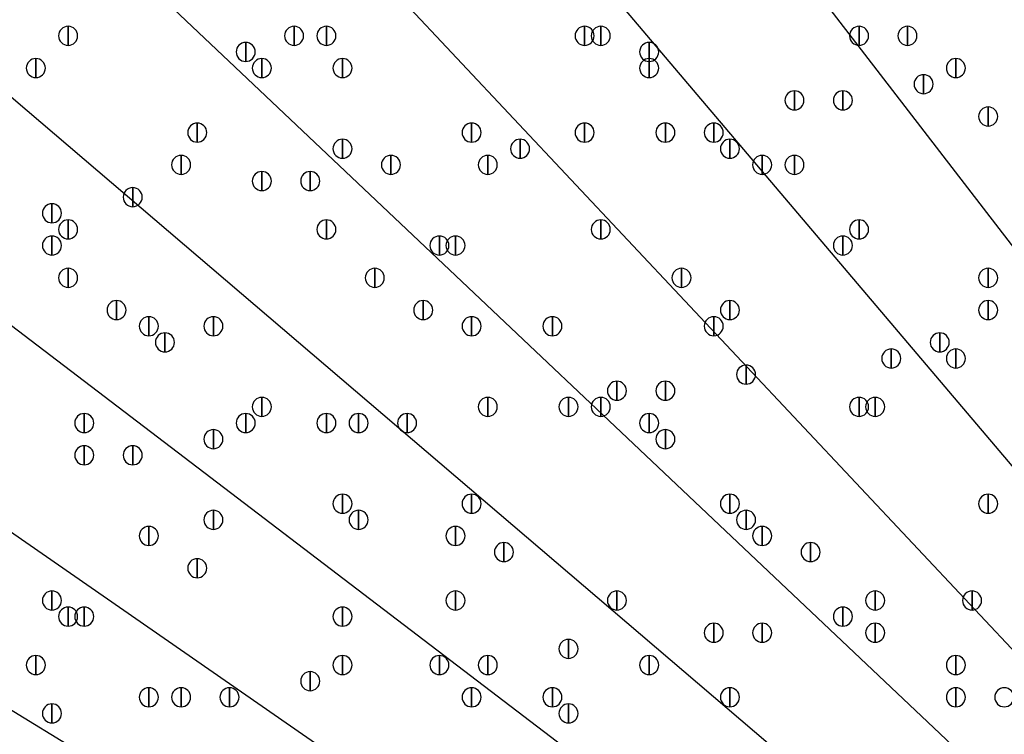
# Model space of a CAD drawing. Units: inches. Extents: x 12 to 285, y 8 to 202.
# Drawn here: x 57 to 62, y 157 to 160 of the extents above; entities that cross this region are included whole.
import ezdxf

# ---------------------------------------------------------------- set-up
doc = ezdxf.new("R2010")
doc.units = ezdxf.units.IN
doc.header["$MEASUREMENT"] = 0
doc.layers.add('PDF_几何图形', color=7, linetype='Continuous')
doc.layers.add('PDF_实体填充', color=7, linetype='Continuous', true_color=0xffffff)

msp = doc.modelspace()

# ---------------------------------------------------------------- linework, layer by layer
at = {"layer": 'PDF_几何图形'}
for p, q in [((55.88, 167.7247), (65.1933, 155.6173)), ((54.9487, 166.878), (64.77, 155.2787)), ((54.0173, 166.0313), (64.4313, 154.94)), ((53.086, 165.1), (64.0927, 154.686)), ((52.2393, 164.1687), (63.8387, 154.2627)), ((51.3927, 163.1527), (63.5, 153.924)), ((50.7153, 162.1367), (63.1613, 153.5007)), ((49.9533, 161.1207), (62.992, 153.162))]:
    msp.add_line(p, q, dxfattribs=at)
for points in [[(57.5733, 160.2393), (57.5733, 160.1393), (57.5733, 160.1393)], [(58.7587, 160.2393), (58.7587, 160.1393), (58.7587, 160.1393)], [(58.928, 160.2393), (58.928, 160.1393), (58.928, 160.1393)], [(60.2827, 160.2393), (60.2827, 160.1393), (60.2827, 160.1393)], [(60.3673, 160.2393), (60.3673, 160.1393), (60.3673, 160.1393)], [(61.722, 160.2393), (61.722, 160.1393), (61.722, 160.1393)], [(61.976, 160.2393), (61.976, 160.1393), (61.976, 160.1393)], [(58.5047, 160.1547), (58.5047, 160.0547), (58.5047, 160.0547)], [(60.6213, 160.1547), (60.6213, 160.0547), (60.6213, 160.0547)], [(57.404, 160.07), (57.404, 159.97), (57.404, 159.97)], [(58.5893, 160.07), (58.5893, 159.97), (58.5893, 159.97)], [(59.0127, 160.07), (59.0127, 159.97), (59.0127, 159.97)], [(60.6213, 160.07), (60.6213, 159.97), (60.6213, 159.97)], [(62.23, 160.07), (62.23, 159.97), (62.23, 159.97)], [(62.0607, 159.9853), (62.0607, 159.8853), (62.0607, 159.8853)], [(61.3833, 159.9007), (61.3833, 159.8007), (61.3833, 159.8007)], [(61.6373, 159.9007), (61.6373, 159.8007), (61.6373, 159.8007)], [(62.3993, 159.816), (62.3993, 159.716), (62.3993, 159.716)], [(58.2507, 159.7313), (58.2507, 159.6313), (58.2507, 159.6313)], [(59.69, 159.7313), (59.69, 159.6313), (59.69, 159.6313)], [(60.2827, 159.7313), (60.2827, 159.6313), (60.2827, 159.6313)], [(60.706, 159.7313), (60.706, 159.6313), (60.706, 159.6313)], [(60.96, 159.7313), (60.96, 159.6313), (60.96, 159.6313)], [(59.0127, 159.6467), (59.0127, 159.5467), (59.0127, 159.5467)], [(59.944, 159.6467), (59.944, 159.5467), (59.944, 159.5467)], [(61.0447, 159.6467), (61.0447, 159.5467), (61.0447, 159.5467)], [(58.166, 159.562), (58.166, 159.462), (58.166, 159.462)], [(59.2667, 159.562), (59.2667, 159.462), (59.2667, 159.462)], [(59.7747, 159.562), (59.7747, 159.462), (59.7747, 159.462)], [(61.214, 159.562), (61.214, 159.462), (61.214, 159.462)], [(61.3833, 159.562), (61.3833, 159.462), (61.3833, 159.462)], [(58.5893, 159.4773), (58.5893, 159.3773), (58.5893, 159.3773)], [(58.8433, 159.4773), (58.8433, 159.3773), (58.8433, 159.3773)], [(57.912, 159.3927), (57.912, 159.2927), (57.912, 159.2927)], [(57.4887, 159.308), (57.4887, 159.208), (57.4887, 159.208)], [(57.5733, 159.2233), (57.5733, 159.1233), (57.5733, 159.1233)], [(58.928, 159.2233), (58.928, 159.1233), (58.928, 159.1233)], [(60.3673, 159.2233), (60.3673, 159.1233), (60.3673, 159.1233)], [(61.722, 159.2233), (61.722, 159.1233), (61.722, 159.1233)], [(57.4887, 159.1387), (57.4887, 159.0387), (57.4887, 159.0387)], [(59.5207, 159.1387), (59.5207, 159.0387), (59.5207, 159.0387)], [(59.6053, 159.1387), (59.6053, 159.0387), (59.6053, 159.0387)], [(61.6373, 159.1387), (61.6373, 159.0387), (61.6373, 159.0387)], [(57.5733, 158.9693), (57.5733, 158.8693), (57.5733, 158.8693)], [(59.182, 158.9693), (59.182, 158.8693), (59.182, 158.8693)], [(60.7907, 158.9693), (60.7907, 158.8693), (60.7907, 158.8693)], [(62.3993, 158.9693), (62.3993, 158.8693), (62.3993, 158.8693)], [(57.8273, 158.8), (57.8273, 158.7), (57.8273, 158.7)], [(59.436, 158.8), (59.436, 158.7), (59.436, 158.7)], [(61.0447, 158.8), (61.0447, 158.7), (61.0447, 158.7)], [(62.3993, 158.8), (62.3993, 158.7), (62.3993, 158.7)], [(57.9967, 158.7153), (57.9967, 158.6153), (57.9967, 158.6153)], [(58.3353, 158.7153), (58.3353, 158.6153), (58.3353, 158.6153)], [(59.69, 158.7153), (59.69, 158.6153), (59.69, 158.6153)], [(60.1133, 158.7153), (60.1133, 158.6153), (60.1133, 158.6153)], [(60.96, 158.7153), (60.96, 158.6153), (60.96, 158.6153)], [(58.0813, 158.6307), (58.0813, 158.5307), (58.0813, 158.5307)], [(62.1453, 158.6307), (62.1453, 158.5307), (62.1453, 158.5307)], [(62.1453, 158.6307), (62.1453, 158.5307), (62.1453, 158.5307)], [(61.8913, 158.546), (61.8913, 158.446), (61.8913, 158.446)], [(62.23, 158.546), (62.23, 158.446), (62.23, 158.446)], [(61.1293, 158.4613), (61.1293, 158.3613), (61.1293, 158.3613)], [(60.452, 158.3767), (60.452, 158.2767), (60.452, 158.2767)], [(60.706, 158.3767), (60.706, 158.2767), (60.706, 158.2767)], [(58.5893, 158.292), (58.5893, 158.192), (58.5893, 158.192)], [(59.7747, 158.292), (59.7747, 158.192), (59.7747, 158.192)], [(60.198, 158.292), (60.198, 158.192), (60.198, 158.192)], [(60.3673, 158.292), (60.3673, 158.192), (60.3673, 158.192)], [(61.722, 158.292), (61.722, 158.192), (61.722, 158.192)], [(61.8067, 158.292), (61.8067, 158.192), (61.8067, 158.192)], [(57.658, 158.2073), (57.658, 158.1073), (57.658, 158.1073)], [(58.5047, 158.2073), (58.5047, 158.1073), (58.5047, 158.1073)], [(58.928, 158.2073), (58.928, 158.1073), (58.928, 158.1073)], [(59.0973, 158.2073), (59.0973, 158.1073), (59.0973, 158.1073)], [(59.3513, 158.2073), (59.3513, 158.1073), (59.3513, 158.1073)], [(60.6213, 158.2073), (60.6213, 158.1073), (60.6213, 158.1073)], [(58.3353, 158.1227), (58.3353, 158.0227), (58.3353, 158.0227)], [(60.706, 158.1227), (60.706, 158.0227), (60.706, 158.0227)], [(57.658, 158.038), (57.658, 157.938), (57.658, 157.938)], [(57.912, 158.038), (57.912, 157.938), (57.912, 157.938)], [(59.0127, 157.784), (59.0127, 157.684), (59.0127, 157.684)], [(59.69, 157.784), (59.69, 157.684), (59.69, 157.684)], [(61.0447, 157.784), (61.0447, 157.684), (61.0447, 157.684)], [(62.3993, 157.784), (62.3993, 157.684), (62.3993, 157.684)], [(58.3353, 157.6993), (58.3353, 157.5993), (58.3353, 157.5993)], [(59.0973, 157.6993), (59.0973, 157.5993), (59.0973, 157.5993)], [(61.1293, 157.6993), (61.1293, 157.5993), (61.1293, 157.5993)], [(57.9967, 157.6147), (57.9967, 157.5147), (57.9967, 157.5147)], [(59.6053, 157.6147), (59.6053, 157.5147), (59.6053, 157.5147)], [(61.214, 157.6147), (61.214, 157.5147), (61.214, 157.5147)], [(59.8593, 157.53), (59.8593, 157.43), (59.8593, 157.43)], [(61.468, 157.53), (61.468, 157.43), (61.468, 157.43)], [(58.2507, 157.4453), (58.2507, 157.3453), (58.2507, 157.3453)], [(57.4887, 157.276), (57.4887, 157.176), (57.4887, 157.176)], [(59.6053, 157.276), (59.6053, 157.176), (59.6053, 157.176)], [(60.452, 157.276), (60.452, 157.176), (60.452, 157.176)], [(61.8067, 157.276), (61.8067, 157.176), (61.8067, 157.176)], [(62.3147, 157.276), (62.3147, 157.176), (62.3147, 157.176)], [(57.5733, 157.1913), (57.5733, 157.0913), (57.5733, 157.0913)], [(57.658, 157.1913), (57.658, 157.0913), (57.658, 157.0913)], [(59.0127, 157.1913), (59.0127, 157.0913), (59.0127, 157.0913)], [(61.6373, 157.1913), (61.6373, 157.0913), (61.6373, 157.0913)], [(61.6373, 157.1913), (61.6373, 157.0913), (61.6373, 157.0913)], [(60.96, 157.1067), (60.96, 157.0067), (60.96, 157.0067)], [(61.214, 157.1067), (61.214, 157.0067), (61.214, 157.0067)], [(61.8067, 157.1067), (61.8067, 157.0067), (61.8067, 157.0067)], [(60.198, 157.022), (60.198, 156.922), (60.198, 156.922)], [(57.404, 156.9373), (57.404, 156.8373), (57.404, 156.8373)], [(59.0127, 156.9373), (59.0127, 156.8373), (59.0127, 156.8373)], [(59.5207, 156.9373), (59.5207, 156.8373), (59.5207, 156.8373)], [(59.7747, 156.9373), (59.7747, 156.8373), (59.7747, 156.8373)], [(60.6213, 156.9373), (60.6213, 156.8373), (60.6213, 156.8373)], [(62.23, 156.9373), (62.23, 156.8373), (62.23, 156.8373)], [(58.8433, 156.8527), (58.8433, 156.7527), (58.8433, 156.7527)], [(57.9967, 156.768), (57.9967, 156.668), (57.9967, 156.668)], [(58.166, 156.768), (58.166, 156.668), (58.166, 156.668)], [(58.42, 156.768), (58.42, 156.668), (58.42, 156.668)], [(58.42, 156.768), (58.42, 156.668), (58.42, 156.668)], [(59.69, 156.768), (59.69, 156.668), (59.69, 156.668)], [(60.1133, 156.768), (60.1133, 156.668), (60.1133, 156.668)], [(61.0447, 156.768), (61.0447, 156.668), (61.0447, 156.668)], [(62.23, 156.768), (62.23, 156.668), (62.23, 156.668)], [(57.4887, 156.6833), (57.4887, 156.5833), (57.4887, 156.5833)], [(60.198, 156.6833), (60.198, 156.5833), (60.198, 156.5833)]]:
    msp.add_lwpolyline(points, close=True, dxfattribs=at)
for centre, radius in [((70.6967, 148.3783), 25.5693), ((70.6543, 148.3783), 24.3417), ((70.6543, 148.3783), 9.1017)]:
    msp.add_circle(centre, radius, dxfattribs=at)
for points in [[(57.5733, 160.1393), (57.5458, 160.1393), (57.5233, 160.1618), (57.5233, 160.1893), (57.5233, 160.2168), (57.5458, 160.2393), (57.5733, 160.2393), (57.6008, 160.2393), (57.6233, 160.2168), (57.6233, 160.1893), (57.6233, 160.1618), (57.6008, 160.1393), (57.5733, 160.1393)], [(58.7587, 160.1393), (58.7312, 160.1393), (58.7087, 160.1618), (58.7087, 160.1893), (58.7087, 160.2168), (58.7312, 160.2393), (58.7587, 160.2393), (58.7862, 160.2393), (58.8087, 160.2168), (58.8087, 160.1893), (58.8087, 160.1618), (58.7862, 160.1393), (58.7587, 160.1393)], [(58.928, 160.1393), (58.9005, 160.1393), (58.878, 160.1618), (58.878, 160.1893), (58.878, 160.2168), (58.9005, 160.2393), (58.928, 160.2393), (58.9555, 160.2393), (58.978, 160.2168), (58.978, 160.1893), (58.978, 160.1618), (58.9555, 160.1393), (58.928, 160.1393)], [(60.2827, 160.1393), (60.2552, 160.1393), (60.2327, 160.1618), (60.2327, 160.1893), (60.2327, 160.2168), (60.2552, 160.2393), (60.2827, 160.2393), (60.3102, 160.2393), (60.3327, 160.2168), (60.3327, 160.1893), (60.3327, 160.1618), (60.3102, 160.1393), (60.2827, 160.1393)], [(60.3673, 160.1393), (60.3398, 160.1393), (60.3173, 160.1618), (60.3173, 160.1893), (60.3173, 160.2168), (60.3398, 160.2393), (60.3673, 160.2393), (60.3948, 160.2393), (60.4173, 160.2168), (60.4173, 160.1893), (60.4173, 160.1618), (60.3948, 160.1393), (60.3673, 160.1393)], [(61.722, 160.1393), (61.6945, 160.1393), (61.672, 160.1618), (61.672, 160.1893), (61.672, 160.2168), (61.6945, 160.2393), (61.722, 160.2393), (61.7495, 160.2393), (61.772, 160.2168), (61.772, 160.1893), (61.772, 160.1618), (61.7495, 160.1393), (61.722, 160.1393)], [(61.976, 160.1393), (61.9485, 160.1393), (61.926, 160.1618), (61.926, 160.1893), (61.926, 160.2168), (61.9485, 160.2393), (61.976, 160.2393), (62.0035, 160.2393), (62.026, 160.2168), (62.026, 160.1893), (62.026, 160.1618), (62.0035, 160.1393), (61.976, 160.1393)], [(58.5047, 160.0547), (58.4772, 160.0547), (58.4547, 160.0772), (58.4547, 160.1047), (58.4547, 160.1322), (58.4772, 160.1547), (58.5047, 160.1547), (58.5322, 160.1547), (58.5547, 160.1322), (58.5547, 160.1047), (58.5547, 160.0772), (58.5322, 160.0547), (58.5047, 160.0547)], [(60.6213, 160.0547), (60.5938, 160.0547), (60.5713, 160.0772), (60.5713, 160.1047), (60.5713, 160.1322), (60.5938, 160.1547), (60.6213, 160.1547), (60.6488, 160.1547), (60.6713, 160.1322), (60.6713, 160.1047), (60.6713, 160.0772), (60.6488, 160.0547), (60.6213, 160.0547)], [(57.404, 159.97), (57.3765, 159.97), (57.354, 159.9925), (57.354, 160.02), (57.354, 160.0475), (57.3765, 160.07), (57.404, 160.07), (57.4315, 160.07), (57.454, 160.0475), (57.454, 160.02), (57.454, 159.9925), (57.4315, 159.97), (57.404, 159.97)], [(58.5893, 159.97), (58.5618, 159.97), (58.5393, 159.9925), (58.5393, 160.02), (58.5393, 160.0475), (58.5618, 160.07), (58.5893, 160.07), (58.6168, 160.07), (58.6393, 160.0475), (58.6393, 160.02), (58.6393, 159.9925), (58.6168, 159.97), (58.5893, 159.97)], [(59.0127, 159.97), (58.9852, 159.97), (58.9627, 159.9925), (58.9627, 160.02), (58.9627, 160.0475), (58.9852, 160.07), (59.0127, 160.07), (59.0402, 160.07), (59.0627, 160.0475), (59.0627, 160.02), (59.0627, 159.9925), (59.0402, 159.97), (59.0127, 159.97)], [(60.6213, 159.97), (60.5938, 159.97), (60.5713, 159.9925), (60.5713, 160.02), (60.5713, 160.0475), (60.5938, 160.07), (60.6213, 160.07), (60.6488, 160.07), (60.6713, 160.0475), (60.6713, 160.02), (60.6713, 159.9925), (60.6488, 159.97), (60.6213, 159.97)], [(62.23, 159.97), (62.2025, 159.97), (62.18, 159.9925), (62.18, 160.02), (62.18, 160.0475), (62.2025, 160.07), (62.23, 160.07), (62.2575, 160.07), (62.28, 160.0475), (62.28, 160.02), (62.28, 159.9925), (62.2575, 159.97), (62.23, 159.97)], [(62.0607, 159.8853), (62.0332, 159.8853), (62.0107, 159.9078), (62.0107, 159.9353), (62.0107, 159.9628), (62.0332, 159.9853), (62.0607, 159.9853), (62.0882, 159.9853), (62.1107, 159.9628), (62.1107, 159.9353), (62.1107, 159.9078), (62.0882, 159.8853), (62.0607, 159.8853)], [(61.3833, 159.8007), (61.3558, 159.8007), (61.3333, 159.8232), (61.3333, 159.8507), (61.3333, 159.8782), (61.3558, 159.9007), (61.3833, 159.9007), (61.4108, 159.9007), (61.4333, 159.8782), (61.4333, 159.8507), (61.4333, 159.8232), (61.4108, 159.8007), (61.3833, 159.8007)], [(61.6373, 159.8007), (61.6098, 159.8007), (61.5873, 159.8232), (61.5873, 159.8507), (61.5873, 159.8782), (61.6098, 159.9007), (61.6373, 159.9007), (61.6648, 159.9007), (61.6873, 159.8782), (61.6873, 159.8507), (61.6873, 159.8232), (61.6648, 159.8007), (61.6373, 159.8007)], [(62.3993, 159.716), (62.3718, 159.716), (62.3493, 159.7385), (62.3493, 159.766), (62.3493, 159.7935), (62.3718, 159.816), (62.3993, 159.816), (62.4268, 159.816), (62.4493, 159.7935), (62.4493, 159.766), (62.4493, 159.7385), (62.4268, 159.716), (62.3993, 159.716)], [(58.2507, 159.6313), (58.2232, 159.6313), (58.2007, 159.6538), (58.2007, 159.6813), (58.2007, 159.7088), (58.2232, 159.7313), (58.2507, 159.7313), (58.2782, 159.7313), (58.3007, 159.7088), (58.3007, 159.6813), (58.3007, 159.6538), (58.2782, 159.6313), (58.2507, 159.6313)], [(59.69, 159.6313), (59.6625, 159.6313), (59.64, 159.6538), (59.64, 159.6813), (59.64, 159.7088), (59.6625, 159.7313), (59.69, 159.7313), (59.7175, 159.7313), (59.74, 159.7088), (59.74, 159.6813), (59.74, 159.6538), (59.7175, 159.6313), (59.69, 159.6313)], [(60.2827, 159.6313), (60.2552, 159.6313), (60.2327, 159.6538), (60.2327, 159.6813), (60.2327, 159.7088), (60.2552, 159.7313), (60.2827, 159.7313), (60.3102, 159.7313), (60.3327, 159.7088), (60.3327, 159.6813), (60.3327, 159.6538), (60.3102, 159.6313), (60.2827, 159.6313)], [(60.706, 159.6313), (60.6785, 159.6313), (60.656, 159.6538), (60.656, 159.6813), (60.656, 159.7088), (60.6785, 159.7313), (60.706, 159.7313), (60.7335, 159.7313), (60.756, 159.7088), (60.756, 159.6813), (60.756, 159.6538), (60.7335, 159.6313), (60.706, 159.6313)], [(60.96, 159.6313), (60.9325, 159.6313), (60.91, 159.6538), (60.91, 159.6813), (60.91, 159.7088), (60.9325, 159.7313), (60.96, 159.7313), (60.9875, 159.7313), (61.01, 159.7088), (61.01, 159.6813), (61.01, 159.6538), (60.9875, 159.6313), (60.96, 159.6313)], [(59.0127, 159.5467), (58.9852, 159.5467), (58.9627, 159.5692), (58.9627, 159.5967), (58.9627, 159.6242), (58.9852, 159.6467), (59.0127, 159.6467), (59.0402, 159.6467), (59.0627, 159.6242), (59.0627, 159.5967), (59.0627, 159.5692), (59.0402, 159.5467), (59.0127, 159.5467)], [(59.944, 159.5467), (59.9165, 159.5467), (59.894, 159.5692), (59.894, 159.5967), (59.894, 159.6242), (59.9165, 159.6467), (59.944, 159.6467), (59.9715, 159.6467), (59.994, 159.6242), (59.994, 159.5967), (59.994, 159.5692), (59.9715, 159.5467), (59.944, 159.5467)], [(61.0447, 159.5467), (61.0172, 159.5467), (60.9947, 159.5692), (60.9947, 159.5967), (60.9947, 159.6242), (61.0172, 159.6467), (61.0447, 159.6467), (61.0722, 159.6467), (61.0947, 159.6242), (61.0947, 159.5967), (61.0947, 159.5692), (61.0722, 159.5467), (61.0447, 159.5467)], [(58.166, 159.462), (58.1385, 159.462), (58.116, 159.4845), (58.116, 159.512), (58.116, 159.5395), (58.1385, 159.562), (58.166, 159.562), (58.1935, 159.562), (58.216, 159.5395), (58.216, 159.512), (58.216, 159.4845), (58.1935, 159.462), (58.166, 159.462)], [(59.2667, 159.462), (59.2392, 159.462), (59.2167, 159.4845), (59.2167, 159.512), (59.2167, 159.5395), (59.2392, 159.562), (59.2667, 159.562), (59.2942, 159.562), (59.3167, 159.5395), (59.3167, 159.512), (59.3167, 159.4845), (59.2942, 159.462), (59.2667, 159.462)], [(59.7747, 159.462), (59.7472, 159.462), (59.7247, 159.4845), (59.7247, 159.512), (59.7247, 159.5395), (59.7472, 159.562), (59.7747, 159.562), (59.8022, 159.562), (59.8247, 159.5395), (59.8247, 159.512), (59.8247, 159.4845), (59.8022, 159.462), (59.7747, 159.462)], [(61.214, 159.462), (61.1865, 159.462), (61.164, 159.4845), (61.164, 159.512), (61.164, 159.5395), (61.1865, 159.562), (61.214, 159.562), (61.2415, 159.562), (61.264, 159.5395), (61.264, 159.512), (61.264, 159.4845), (61.2415, 159.462), (61.214, 159.462)], [(61.3833, 159.462), (61.3558, 159.462), (61.3333, 159.4845), (61.3333, 159.512), (61.3333, 159.5395), (61.3558, 159.562), (61.3833, 159.562), (61.4108, 159.562), (61.4333, 159.5395), (61.4333, 159.512), (61.4333, 159.4845), (61.4108, 159.462), (61.3833, 159.462)], [(58.5893, 159.3773), (58.5618, 159.3773), (58.5393, 159.3998), (58.5393, 159.4273), (58.5393, 159.4548), (58.5618, 159.4773), (58.5893, 159.4773), (58.6168, 159.4773), (58.6393, 159.4548), (58.6393, 159.4273), (58.6393, 159.3998), (58.6168, 159.3773), (58.5893, 159.3773)], [(58.8433, 159.3773), (58.8158, 159.3773), (58.7933, 159.3998), (58.7933, 159.4273), (58.7933, 159.4548), (58.8158, 159.4773), (58.8433, 159.4773), (58.8708, 159.4773), (58.8933, 159.4548), (58.8933, 159.4273), (58.8933, 159.3998), (58.8708, 159.3773), (58.8433, 159.3773)], [(57.912, 159.2927), (57.8845, 159.2927), (57.862, 159.3152), (57.862, 159.3427), (57.862, 159.3702), (57.8845, 159.3927), (57.912, 159.3927), (57.9395, 159.3927), (57.962, 159.3702), (57.962, 159.3427), (57.962, 159.3152), (57.9395, 159.2927), (57.912, 159.2927)], [(57.4887, 159.208), (57.4612, 159.208), (57.4387, 159.2305), (57.4387, 159.258), (57.4387, 159.2855), (57.4612, 159.308), (57.4887, 159.308), (57.5162, 159.308), (57.5387, 159.2855), (57.5387, 159.258), (57.5387, 159.2305), (57.5162, 159.208), (57.4887, 159.208)], [(57.5733, 159.1233), (57.5458, 159.1233), (57.5233, 159.1458), (57.5233, 159.1733), (57.5233, 159.2008), (57.5458, 159.2233), (57.5733, 159.2233), (57.6008, 159.2233), (57.6233, 159.2008), (57.6233, 159.1733), (57.6233, 159.1458), (57.6008, 159.1233), (57.5733, 159.1233)], [(58.928, 159.1233), (58.9005, 159.1233), (58.878, 159.1458), (58.878, 159.1733), (58.878, 159.2008), (58.9005, 159.2233), (58.928, 159.2233), (58.9555, 159.2233), (58.978, 159.2008), (58.978, 159.1733), (58.978, 159.1458), (58.9555, 159.1233), (58.928, 159.1233)], [(60.3673, 159.1233), (60.3398, 159.1233), (60.3173, 159.1458), (60.3173, 159.1733), (60.3173, 159.2008), (60.3398, 159.2233), (60.3673, 159.2233), (60.3948, 159.2233), (60.4173, 159.2008), (60.4173, 159.1733), (60.4173, 159.1458), (60.3948, 159.1233), (60.3673, 159.1233)], [(61.722, 159.1233), (61.6945, 159.1233), (61.672, 159.1458), (61.672, 159.1733), (61.672, 159.2008), (61.6945, 159.2233), (61.722, 159.2233), (61.7495, 159.2233), (61.772, 159.2008), (61.772, 159.1733), (61.772, 159.1458), (61.7495, 159.1233), (61.722, 159.1233)], [(57.4887, 159.0387), (57.4612, 159.0387), (57.4387, 159.0612), (57.4387, 159.0887), (57.4387, 159.1162), (57.4612, 159.1387), (57.4887, 159.1387), (57.5162, 159.1387), (57.5387, 159.1162), (57.5387, 159.0887), (57.5387, 159.0612), (57.5162, 159.0387), (57.4887, 159.0387)], [(59.5207, 159.0387), (59.4932, 159.0387), (59.4707, 159.0612), (59.4707, 159.0887), (59.4707, 159.1162), (59.4932, 159.1387), (59.5207, 159.1387), (59.5482, 159.1387), (59.5707, 159.1162), (59.5707, 159.0887), (59.5707, 159.0612), (59.5482, 159.0387), (59.5207, 159.0387)], [(59.6053, 159.0387), (59.5778, 159.0387), (59.5553, 159.0612), (59.5553, 159.0887), (59.5553, 159.1162), (59.5778, 159.1387), (59.6053, 159.1387), (59.6328, 159.1387), (59.6553, 159.1162), (59.6553, 159.0887), (59.6553, 159.0612), (59.6328, 159.0387), (59.6053, 159.0387)], [(61.6373, 159.0387), (61.6098, 159.0387), (61.5873, 159.0612), (61.5873, 159.0887), (61.5873, 159.1162), (61.6098, 159.1387), (61.6373, 159.1387), (61.6648, 159.1387), (61.6873, 159.1162), (61.6873, 159.0887), (61.6873, 159.0612), (61.6648, 159.0387), (61.6373, 159.0387)], [(57.5733, 158.8693), (57.5458, 158.8693), (57.5233, 158.8918), (57.5233, 158.9193), (57.5233, 158.9468), (57.5458, 158.9693), (57.5733, 158.9693), (57.6008, 158.9693), (57.6233, 158.9468), (57.6233, 158.9193), (57.6233, 158.8918), (57.6008, 158.8693), (57.5733, 158.8693)], [(59.182, 158.8693), (59.1545, 158.8693), (59.132, 158.8918), (59.132, 158.9193), (59.132, 158.9468), (59.1545, 158.9693), (59.182, 158.9693), (59.2095, 158.9693), (59.232, 158.9468), (59.232, 158.9193), (59.232, 158.8918), (59.2095, 158.8693), (59.182, 158.8693)], [(60.7907, 158.8693), (60.7632, 158.8693), (60.7407, 158.8918), (60.7407, 158.9193), (60.7407, 158.9468), (60.7632, 158.9693), (60.7907, 158.9693), (60.8182, 158.9693), (60.8407, 158.9468), (60.8407, 158.9193), (60.8407, 158.8918), (60.8182, 158.8693), (60.7907, 158.8693)], [(62.3993, 158.8693), (62.3718, 158.8693), (62.3493, 158.8918), (62.3493, 158.9193), (62.3493, 158.9468), (62.3718, 158.9693), (62.3993, 158.9693), (62.4268, 158.9693), (62.4493, 158.9468), (62.4493, 158.9193), (62.4493, 158.8918), (62.4268, 158.8693), (62.3993, 158.8693)], [(57.8273, 158.7), (57.7998, 158.7), (57.7773, 158.7225), (57.7773, 158.75), (57.7773, 158.7775), (57.7998, 158.8), (57.8273, 158.8), (57.8548, 158.8), (57.8773, 158.7775), (57.8773, 158.75), (57.8773, 158.7225), (57.8548, 158.7), (57.8273, 158.7)], [(59.436, 158.7), (59.4085, 158.7), (59.386, 158.7225), (59.386, 158.75), (59.386, 158.7775), (59.4085, 158.8), (59.436, 158.8), (59.4635, 158.8), (59.486, 158.7775), (59.486, 158.75), (59.486, 158.7225), (59.4635, 158.7), (59.436, 158.7)], [(61.0447, 158.7), (61.0172, 158.7), (60.9947, 158.7225), (60.9947, 158.75), (60.9947, 158.7775), (61.0172, 158.8), (61.0447, 158.8), (61.0722, 158.8), (61.0947, 158.7775), (61.0947, 158.75), (61.0947, 158.7225), (61.0722, 158.7), (61.0447, 158.7)], [(62.3993, 158.7), (62.3718, 158.7), (62.3493, 158.7225), (62.3493, 158.75), (62.3493, 158.7775), (62.3718, 158.8), (62.3993, 158.8), (62.4268, 158.8), (62.4493, 158.7775), (62.4493, 158.75), (62.4493, 158.7225), (62.4268, 158.7), (62.3993, 158.7)], [(57.9967, 158.6153), (57.9692, 158.6153), (57.9467, 158.6378), (57.9467, 158.6653), (57.9467, 158.6928), (57.9692, 158.7153), (57.9967, 158.7153), (58.0242, 158.7153), (58.0467, 158.6928), (58.0467, 158.6653), (58.0467, 158.6378), (58.0242, 158.6153), (57.9967, 158.6153)], [(58.3353, 158.6153), (58.3078, 158.6153), (58.2853, 158.6378), (58.2853, 158.6653), (58.2853, 158.6928), (58.3078, 158.7153), (58.3353, 158.7153), (58.3628, 158.7153), (58.3853, 158.6928), (58.3853, 158.6653), (58.3853, 158.6378), (58.3628, 158.6153), (58.3353, 158.6153)], [(59.69, 158.6153), (59.6625, 158.6153), (59.64, 158.6378), (59.64, 158.6653), (59.64, 158.6928), (59.6625, 158.7153), (59.69, 158.7153), (59.7175, 158.7153), (59.74, 158.6928), (59.74, 158.6653), (59.74, 158.6378), (59.7175, 158.6153), (59.69, 158.6153)], [(60.1133, 158.6153), (60.0858, 158.6153), (60.0633, 158.6378), (60.0633, 158.6653), (60.0633, 158.6928), (60.0858, 158.7153), (60.1133, 158.7153), (60.1408, 158.7153), (60.1633, 158.6928), (60.1633, 158.6653), (60.1633, 158.6378), (60.1408, 158.6153), (60.1133, 158.6153)], [(60.96, 158.6153), (60.9325, 158.6153), (60.91, 158.6378), (60.91, 158.6653), (60.91, 158.6928), (60.9325, 158.7153), (60.96, 158.7153), (60.9875, 158.7153), (61.01, 158.6928), (61.01, 158.6653), (61.01, 158.6378), (60.9875, 158.6153), (60.96, 158.6153)], [(58.0813, 158.5307), (58.0538, 158.5307), (58.0313, 158.5532), (58.0313, 158.5807), (58.0313, 158.6082), (58.0538, 158.6307), (58.0813, 158.6307), (58.1088, 158.6307), (58.1313, 158.6082), (58.1313, 158.5807), (58.1313, 158.5532), (58.1088, 158.5307), (58.0813, 158.5307)], [(62.1453, 158.5307), (62.1178, 158.5307), (62.0953, 158.5532), (62.0953, 158.5807), (62.0953, 158.6082), (62.1178, 158.6307), (62.1453, 158.6307), (62.1728, 158.6307), (62.1953, 158.6082), (62.1953, 158.5807), (62.1953, 158.5532), (62.1728, 158.5307), (62.1453, 158.5307)], [(62.1453, 158.5307), (62.1178, 158.5307), (62.0953, 158.5532), (62.0953, 158.5807), (62.0953, 158.6082), (62.1178, 158.6307), (62.1453, 158.6307), (62.1728, 158.6307), (62.1953, 158.6082), (62.1953, 158.5807), (62.1953, 158.5532), (62.1728, 158.5307), (62.1453, 158.5307)], [(61.8913, 158.446), (61.8638, 158.446), (61.8413, 158.4685), (61.8413, 158.496), (61.8413, 158.5235), (61.8638, 158.546), (61.8913, 158.546), (61.9188, 158.546), (61.9413, 158.5235), (61.9413, 158.496), (61.9413, 158.4685), (61.9188, 158.446), (61.8913, 158.446)], [(62.23, 158.446), (62.2025, 158.446), (62.18, 158.4685), (62.18, 158.496), (62.18, 158.5235), (62.2025, 158.546), (62.23, 158.546), (62.2575, 158.546), (62.28, 158.5235), (62.28, 158.496), (62.28, 158.4685), (62.2575, 158.446), (62.23, 158.446)], [(61.1293, 158.3613), (61.1018, 158.3613), (61.0793, 158.3838), (61.0793, 158.4113), (61.0793, 158.4388), (61.1018, 158.4613), (61.1293, 158.4613), (61.1568, 158.4613), (61.1793, 158.4388), (61.1793, 158.4113), (61.1793, 158.3838), (61.1568, 158.3613), (61.1293, 158.3613)], [(60.452, 158.2767), (60.4245, 158.2767), (60.402, 158.2992), (60.402, 158.3267), (60.402, 158.3542), (60.4245, 158.3767), (60.452, 158.3767), (60.4795, 158.3767), (60.502, 158.3542), (60.502, 158.3267), (60.502, 158.2992), (60.4795, 158.2767), (60.452, 158.2767)], [(60.706, 158.2767), (60.6785, 158.2767), (60.656, 158.2992), (60.656, 158.3267), (60.656, 158.3542), (60.6785, 158.3767), (60.706, 158.3767), (60.7335, 158.3767), (60.756, 158.3542), (60.756, 158.3267), (60.756, 158.2992), (60.7335, 158.2767), (60.706, 158.2767)], [(58.5893, 158.192), (58.5618, 158.192), (58.5393, 158.2145), (58.5393, 158.242), (58.5393, 158.2695), (58.5618, 158.292), (58.5893, 158.292), (58.6168, 158.292), (58.6393, 158.2695), (58.6393, 158.242), (58.6393, 158.2145), (58.6168, 158.192), (58.5893, 158.192)], [(59.7747, 158.192), (59.7472, 158.192), (59.7247, 158.2145), (59.7247, 158.242), (59.7247, 158.2695), (59.7472, 158.292), (59.7747, 158.292), (59.8022, 158.292), (59.8247, 158.2695), (59.8247, 158.242), (59.8247, 158.2145), (59.8022, 158.192), (59.7747, 158.192)], [(60.198, 158.192), (60.1705, 158.192), (60.148, 158.2145), (60.148, 158.242), (60.148, 158.2695), (60.1705, 158.292), (60.198, 158.292), (60.2255, 158.292), (60.248, 158.2695), (60.248, 158.242), (60.248, 158.2145), (60.2255, 158.192), (60.198, 158.192)], [(60.3673, 158.192), (60.3398, 158.192), (60.3173, 158.2145), (60.3173, 158.242), (60.3173, 158.2695), (60.3398, 158.292), (60.3673, 158.292), (60.3948, 158.292), (60.4173, 158.2695), (60.4173, 158.242), (60.4173, 158.2145), (60.3948, 158.192), (60.3673, 158.192)], [(61.722, 158.192), (61.6945, 158.192), (61.672, 158.2145), (61.672, 158.242), (61.672, 158.2695), (61.6945, 158.292), (61.722, 158.292), (61.7495, 158.292), (61.772, 158.2695), (61.772, 158.242), (61.772, 158.2145), (61.7495, 158.192), (61.722, 158.192)], [(61.8067, 158.192), (61.7792, 158.192), (61.7567, 158.2145), (61.7567, 158.242), (61.7567, 158.2695), (61.7792, 158.292), (61.8067, 158.292), (61.8342, 158.292), (61.8567, 158.2695), (61.8567, 158.242), (61.8567, 158.2145), (61.8342, 158.192), (61.8067, 158.192)], [(57.658, 158.1073), (57.6305, 158.1073), (57.608, 158.1298), (57.608, 158.1573), (57.608, 158.1848), (57.6305, 158.2073), (57.658, 158.2073), (57.6855, 158.2073), (57.708, 158.1848), (57.708, 158.1573), (57.708, 158.1298), (57.6855, 158.1073), (57.658, 158.1073)], [(58.5047, 158.1073), (58.4772, 158.1073), (58.4547, 158.1298), (58.4547, 158.1573), (58.4547, 158.1848), (58.4772, 158.2073), (58.5047, 158.2073), (58.5322, 158.2073), (58.5547, 158.1848), (58.5547, 158.1573), (58.5547, 158.1298), (58.5322, 158.1073), (58.5047, 158.1073)], [(58.928, 158.1073), (58.9005, 158.1073), (58.878, 158.1298), (58.878, 158.1573), (58.878, 158.1848), (58.9005, 158.2073), (58.928, 158.2073), (58.9555, 158.2073), (58.978, 158.1848), (58.978, 158.1573), (58.978, 158.1298), (58.9555, 158.1073), (58.928, 158.1073)], [(59.0973, 158.1073), (59.0698, 158.1073), (59.0473, 158.1298), (59.0473, 158.1573), (59.0473, 158.1848), (59.0698, 158.2073), (59.0973, 158.2073), (59.1248, 158.2073), (59.1473, 158.1848), (59.1473, 158.1573), (59.1473, 158.1298), (59.1248, 158.1073), (59.0973, 158.1073)], [(59.3513, 158.1073), (59.3238, 158.1073), (59.3013, 158.1298), (59.3013, 158.1573), (59.3013, 158.1848), (59.3238, 158.2073), (59.3513, 158.2073), (59.3788, 158.2073), (59.4013, 158.1848), (59.4013, 158.1573), (59.4013, 158.1298), (59.3788, 158.1073), (59.3513, 158.1073)], [(60.6213, 158.1073), (60.5938, 158.1073), (60.5713, 158.1298), (60.5713, 158.1573), (60.5713, 158.1848), (60.5938, 158.2073), (60.6213, 158.2073), (60.6488, 158.2073), (60.6713, 158.1848), (60.6713, 158.1573), (60.6713, 158.1298), (60.6488, 158.1073), (60.6213, 158.1073)], [(58.3353, 158.0227), (58.3078, 158.0227), (58.2853, 158.0452), (58.2853, 158.0727), (58.2853, 158.1002), (58.3078, 158.1227), (58.3353, 158.1227), (58.3628, 158.1227), (58.3853, 158.1002), (58.3853, 158.0727), (58.3853, 158.0452), (58.3628, 158.0227), (58.3353, 158.0227)], [(60.706, 158.0227), (60.6785, 158.0227), (60.656, 158.0452), (60.656, 158.0727), (60.656, 158.1002), (60.6785, 158.1227), (60.706, 158.1227), (60.7335, 158.1227), (60.756, 158.1002), (60.756, 158.0727), (60.756, 158.0452), (60.7335, 158.0227), (60.706, 158.0227)], [(57.658, 157.938), (57.6305, 157.938), (57.608, 157.9605), (57.608, 157.988), (57.608, 158.0155), (57.6305, 158.038), (57.658, 158.038), (57.6855, 158.038), (57.708, 158.0155), (57.708, 157.988), (57.708, 157.9605), (57.6855, 157.938), (57.658, 157.938)], [(57.912, 157.938), (57.8845, 157.938), (57.862, 157.9605), (57.862, 157.988), (57.862, 158.0155), (57.8845, 158.038), (57.912, 158.038), (57.9395, 158.038), (57.962, 158.0155), (57.962, 157.988), (57.962, 157.9605), (57.9395, 157.938), (57.912, 157.938)], [(59.0127, 157.684), (58.9852, 157.684), (58.9627, 157.7065), (58.9627, 157.734), (58.9627, 157.7615), (58.9852, 157.784), (59.0127, 157.784), (59.0402, 157.784), (59.0627, 157.7615), (59.0627, 157.734), (59.0627, 157.7065), (59.0402, 157.684), (59.0127, 157.684)], [(59.69, 157.684), (59.6625, 157.684), (59.64, 157.7065), (59.64, 157.734), (59.64, 157.7615), (59.6625, 157.784), (59.69, 157.784), (59.7175, 157.784), (59.74, 157.7615), (59.74, 157.734), (59.74, 157.7065), (59.7175, 157.684), (59.69, 157.684)], [(61.0447, 157.684), (61.0172, 157.684), (60.9947, 157.7065), (60.9947, 157.734), (60.9947, 157.7615), (61.0172, 157.784), (61.0447, 157.784), (61.0722, 157.784), (61.0947, 157.7615), (61.0947, 157.734), (61.0947, 157.7065), (61.0722, 157.684), (61.0447, 157.684)], [(62.3993, 157.684), (62.3718, 157.684), (62.3493, 157.7065), (62.3493, 157.734), (62.3493, 157.7615), (62.3718, 157.784), (62.3993, 157.784), (62.4268, 157.784), (62.4493, 157.7615), (62.4493, 157.734), (62.4493, 157.7065), (62.4268, 157.684), (62.3993, 157.684)], [(58.3353, 157.5993), (58.3078, 157.5993), (58.2853, 157.6218), (58.2853, 157.6493), (58.2853, 157.6768), (58.3078, 157.6993), (58.3353, 157.6993), (58.3628, 157.6993), (58.3853, 157.6768), (58.3853, 157.6493), (58.3853, 157.6218), (58.3628, 157.5993), (58.3353, 157.5993)], [(59.0973, 157.5993), (59.0698, 157.5993), (59.0473, 157.6218), (59.0473, 157.6493), (59.0473, 157.6768), (59.0698, 157.6993), (59.0973, 157.6993), (59.1248, 157.6993), (59.1473, 157.6768), (59.1473, 157.6493), (59.1473, 157.6218), (59.1248, 157.5993), (59.0973, 157.5993)], [(61.1293, 157.5993), (61.1018, 157.5993), (61.0793, 157.6218), (61.0793, 157.6493), (61.0793, 157.6768), (61.1018, 157.6993), (61.1293, 157.6993), (61.1568, 157.6993), (61.1793, 157.6768), (61.1793, 157.6493), (61.1793, 157.6218), (61.1568, 157.5993), (61.1293, 157.5993)], [(57.9967, 157.5147), (57.9692, 157.5147), (57.9467, 157.5372), (57.9467, 157.5647), (57.9467, 157.5922), (57.9692, 157.6147), (57.9967, 157.6147), (58.0242, 157.6147), (58.0467, 157.5922), (58.0467, 157.5647), (58.0467, 157.5372), (58.0242, 157.5147), (57.9967, 157.5147)], [(59.6053, 157.5147), (59.5778, 157.5147), (59.5553, 157.5372), (59.5553, 157.5647), (59.5553, 157.5922), (59.5778, 157.6147), (59.6053, 157.6147), (59.6328, 157.6147), (59.6553, 157.5922), (59.6553, 157.5647), (59.6553, 157.5372), (59.6328, 157.5147), (59.6053, 157.5147)], [(61.214, 157.5147), (61.1865, 157.5147), (61.164, 157.5372), (61.164, 157.5647), (61.164, 157.5922), (61.1865, 157.6147), (61.214, 157.6147), (61.2415, 157.6147), (61.264, 157.5922), (61.264, 157.5647), (61.264, 157.5372), (61.2415, 157.5147), (61.214, 157.5147)], [(59.8593, 157.43), (59.8318, 157.43), (59.8093, 157.4525), (59.8093, 157.48), (59.8093, 157.5075), (59.8318, 157.53), (59.8593, 157.53), (59.8868, 157.53), (59.9093, 157.5075), (59.9093, 157.48), (59.9093, 157.4525), (59.8868, 157.43), (59.8593, 157.43)], [(61.468, 157.43), (61.4405, 157.43), (61.418, 157.4525), (61.418, 157.48), (61.418, 157.5075), (61.4405, 157.53), (61.468, 157.53), (61.4955, 157.53), (61.518, 157.5075), (61.518, 157.48), (61.518, 157.4525), (61.4955, 157.43), (61.468, 157.43)], [(58.2507, 157.3453), (58.2232, 157.3453), (58.2007, 157.3678), (58.2007, 157.3953), (58.2007, 157.4228), (58.2232, 157.4453), (58.2507, 157.4453), (58.2782, 157.4453), (58.3007, 157.4228), (58.3007, 157.3953), (58.3007, 157.3678), (58.2782, 157.3453), (58.2507, 157.3453)], [(57.4887, 157.176), (57.4612, 157.176), (57.4387, 157.1985), (57.4387, 157.226), (57.4387, 157.2535), (57.4612, 157.276), (57.4887, 157.276), (57.5162, 157.276), (57.5387, 157.2535), (57.5387, 157.226), (57.5387, 157.1985), (57.5162, 157.176), (57.4887, 157.176)], [(59.6053, 157.176), (59.5778, 157.176), (59.5553, 157.1985), (59.5553, 157.226), (59.5553, 157.2535), (59.5778, 157.276), (59.6053, 157.276), (59.6328, 157.276), (59.6553, 157.2535), (59.6553, 157.226), (59.6553, 157.1985), (59.6328, 157.176), (59.6053, 157.176)], [(60.452, 157.176), (60.4245, 157.176), (60.402, 157.1985), (60.402, 157.226), (60.402, 157.2535), (60.4245, 157.276), (60.452, 157.276), (60.4795, 157.276), (60.502, 157.2535), (60.502, 157.226), (60.502, 157.1985), (60.4795, 157.176), (60.452, 157.176)], [(61.8067, 157.176), (61.7792, 157.176), (61.7567, 157.1985), (61.7567, 157.226), (61.7567, 157.2535), (61.7792, 157.276), (61.8067, 157.276), (61.8342, 157.276), (61.8567, 157.2535), (61.8567, 157.226), (61.8567, 157.1985), (61.8342, 157.176), (61.8067, 157.176)], [(62.3147, 157.176), (62.2872, 157.176), (62.2647, 157.1985), (62.2647, 157.226), (62.2647, 157.2535), (62.2872, 157.276), (62.3147, 157.276), (62.3422, 157.276), (62.3647, 157.2535), (62.3647, 157.226), (62.3647, 157.1985), (62.3422, 157.176), (62.3147, 157.176)], [(57.5733, 157.0913), (57.5458, 157.0913), (57.5233, 157.1138), (57.5233, 157.1413), (57.5233, 157.1688), (57.5458, 157.1913), (57.5733, 157.1913), (57.6008, 157.1913), (57.6233, 157.1688), (57.6233, 157.1413), (57.6233, 157.1138), (57.6008, 157.0913), (57.5733, 157.0913)], [(57.658, 157.0913), (57.6305, 157.0913), (57.608, 157.1138), (57.608, 157.1413), (57.608, 157.1688), (57.6305, 157.1913), (57.658, 157.1913), (57.6855, 157.1913), (57.708, 157.1688), (57.708, 157.1413), (57.708, 157.1138), (57.6855, 157.0913), (57.658, 157.0913)], [(59.0127, 157.0913), (58.9852, 157.0913), (58.9627, 157.1138), (58.9627, 157.1413), (58.9627, 157.1688), (58.9852, 157.1913), (59.0127, 157.1913), (59.0402, 157.1913), (59.0627, 157.1688), (59.0627, 157.1413), (59.0627, 157.1138), (59.0402, 157.0913), (59.0127, 157.0913)], [(61.6373, 157.0913), (61.6098, 157.0913), (61.5873, 157.1138), (61.5873, 157.1413), (61.5873, 157.1688), (61.6098, 157.1913), (61.6373, 157.1913), (61.6648, 157.1913), (61.6873, 157.1688), (61.6873, 157.1413), (61.6873, 157.1138), (61.6648, 157.0913), (61.6373, 157.0913)], [(61.6373, 157.0913), (61.6098, 157.0913), (61.5873, 157.1138), (61.5873, 157.1413), (61.5873, 157.1688), (61.6098, 157.1913), (61.6373, 157.1913), (61.6648, 157.1913), (61.6873, 157.1688), (61.6873, 157.1413), (61.6873, 157.1138), (61.6648, 157.0913), (61.6373, 157.0913)], [(60.96, 157.0067), (60.9325, 157.0067), (60.91, 157.0292), (60.91, 157.0567), (60.91, 157.0842), (60.9325, 157.1067), (60.96, 157.1067), (60.9875, 157.1067), (61.01, 157.0842), (61.01, 157.0567), (61.01, 157.0292), (60.9875, 157.0067), (60.96, 157.0067)], [(61.214, 157.0067), (61.1865, 157.0067), (61.164, 157.0292), (61.164, 157.0567), (61.164, 157.0842), (61.1865, 157.1067), (61.214, 157.1067), (61.2415, 157.1067), (61.264, 157.0842), (61.264, 157.0567), (61.264, 157.0292), (61.2415, 157.0067), (61.214, 157.0067)], [(61.8067, 157.0067), (61.7792, 157.0067), (61.7567, 157.0292), (61.7567, 157.0567), (61.7567, 157.0842), (61.7792, 157.1067), (61.8067, 157.1067), (61.8342, 157.1067), (61.8567, 157.0842), (61.8567, 157.0567), (61.8567, 157.0292), (61.8342, 157.0067), (61.8067, 157.0067)], [(60.198, 156.922), (60.1705, 156.922), (60.148, 156.9445), (60.148, 156.972), (60.148, 156.9995), (60.1705, 157.022), (60.198, 157.022), (60.2255, 157.022), (60.248, 156.9995), (60.248, 156.972), (60.248, 156.9445), (60.2255, 156.922), (60.198, 156.922)], [(57.404, 156.8373), (57.3765, 156.8373), (57.354, 156.8598), (57.354, 156.8873), (57.354, 156.9148), (57.3765, 156.9373), (57.404, 156.9373), (57.4315, 156.9373), (57.454, 156.9148), (57.454, 156.8873), (57.454, 156.8598), (57.4315, 156.8373), (57.404, 156.8373)], [(59.0127, 156.8373), (58.9852, 156.8373), (58.9627, 156.8598), (58.9627, 156.8873), (58.9627, 156.9148), (58.9852, 156.9373), (59.0127, 156.9373), (59.0402, 156.9373), (59.0627, 156.9148), (59.0627, 156.8873), (59.0627, 156.8598), (59.0402, 156.8373), (59.0127, 156.8373)], [(59.5207, 156.8373), (59.4932, 156.8373), (59.4707, 156.8598), (59.4707, 156.8873), (59.4707, 156.9148), (59.4932, 156.9373), (59.5207, 156.9373), (59.5482, 156.9373), (59.5707, 156.9148), (59.5707, 156.8873), (59.5707, 156.8598), (59.5482, 156.8373), (59.5207, 156.8373)], [(59.7747, 156.8373), (59.7472, 156.8373), (59.7247, 156.8598), (59.7247, 156.8873), (59.7247, 156.9148), (59.7472, 156.9373), (59.7747, 156.9373), (59.8022, 156.9373), (59.8247, 156.9148), (59.8247, 156.8873), (59.8247, 156.8598), (59.8022, 156.8373), (59.7747, 156.8373)], [(60.6213, 156.8373), (60.5938, 156.8373), (60.5713, 156.8598), (60.5713, 156.8873), (60.5713, 156.9148), (60.5938, 156.9373), (60.6213, 156.9373), (60.6488, 156.9373), (60.6713, 156.9148), (60.6713, 156.8873), (60.6713, 156.8598), (60.6488, 156.8373), (60.6213, 156.8373)], [(62.23, 156.8373), (62.2025, 156.8373), (62.18, 156.8598), (62.18, 156.8873), (62.18, 156.9148), (62.2025, 156.9373), (62.23, 156.9373), (62.2575, 156.9373), (62.28, 156.9148), (62.28, 156.8873), (62.28, 156.8598), (62.2575, 156.8373), (62.23, 156.8373)], [(58.8433, 156.7527), (58.8158, 156.7527), (58.7933, 156.7752), (58.7933, 156.8027), (58.7933, 156.8302), (58.8158, 156.8527), (58.8433, 156.8527), (58.8708, 156.8527), (58.8933, 156.8302), (58.8933, 156.8027), (58.8933, 156.7752), (58.8708, 156.7527), (58.8433, 156.7527)], [(57.9967, 156.668), (57.9692, 156.668), (57.9467, 156.6905), (57.9467, 156.718), (57.9467, 156.7455), (57.9692, 156.768), (57.9967, 156.768), (58.0242, 156.768), (58.0467, 156.7455), (58.0467, 156.718), (58.0467, 156.6905), (58.0242, 156.668), (57.9967, 156.668)], [(58.166, 156.668), (58.1385, 156.668), (58.116, 156.6905), (58.116, 156.718), (58.116, 156.7455), (58.1385, 156.768), (58.166, 156.768), (58.1935, 156.768), (58.216, 156.7455), (58.216, 156.718), (58.216, 156.6905), (58.1935, 156.668), (58.166, 156.668)], [(58.42, 156.668), (58.3925, 156.668), (58.37, 156.6905), (58.37, 156.718), (58.37, 156.7455), (58.3925, 156.768), (58.42, 156.768), (58.4475, 156.768), (58.47, 156.7455), (58.47, 156.718), (58.47, 156.6905), (58.4475, 156.668), (58.42, 156.668)], [(58.42, 156.668), (58.3925, 156.668), (58.37, 156.6905), (58.37, 156.718), (58.37, 156.7455), (58.3925, 156.768), (58.42, 156.768), (58.4475, 156.768), (58.47, 156.7455), (58.47, 156.718), (58.47, 156.6905), (58.4475, 156.668), (58.42, 156.668)], [(59.69, 156.668), (59.6625, 156.668), (59.64, 156.6905), (59.64, 156.718), (59.64, 156.7455), (59.6625, 156.768), (59.69, 156.768), (59.7175, 156.768), (59.74, 156.7455), (59.74, 156.718), (59.74, 156.6905), (59.7175, 156.668), (59.69, 156.668)], [(60.1133, 156.668), (60.0858, 156.668), (60.0633, 156.6905), (60.0633, 156.718), (60.0633, 156.7455), (60.0858, 156.768), (60.1133, 156.768), (60.1408, 156.768), (60.1633, 156.7455), (60.1633, 156.718), (60.1633, 156.6905), (60.1408, 156.668), (60.1133, 156.668)], [(61.0447, 156.668), (61.0172, 156.668), (60.9947, 156.6905), (60.9947, 156.718), (60.9947, 156.7455), (61.0172, 156.768), (61.0447, 156.768), (61.0722, 156.768), (61.0947, 156.7455), (61.0947, 156.718), (61.0947, 156.6905), (61.0722, 156.668), (61.0447, 156.668)], [(62.23, 156.668), (62.2025, 156.668), (62.18, 156.6905), (62.18, 156.718), (62.18, 156.7455), (62.2025, 156.768), (62.23, 156.768), (62.2575, 156.768), (62.28, 156.7455), (62.28, 156.718), (62.28, 156.6905), (62.2575, 156.668), (62.23, 156.668)], [(62.484, 156.668), (62.4565, 156.668), (62.434, 156.6905), (62.434, 156.718), (62.434, 156.7455), (62.4565, 156.768), (62.484, 156.768), (62.5115, 156.768), (62.534, 156.7455), (62.534, 156.718), (62.534, 156.6905), (62.5115, 156.668), (62.484, 156.668)], [(57.4887, 156.5833), (57.4612, 156.5833), (57.4387, 156.6058), (57.4387, 156.6333), (57.4387, 156.6608), (57.4612, 156.6833), (57.4887, 156.6833), (57.5162, 156.6833), (57.5387, 156.6608), (57.5387, 156.6333), (57.5387, 156.6058), (57.5162, 156.5833), (57.4887, 156.5833)], [(60.198, 156.5833), (60.1705, 156.5833), (60.148, 156.6058), (60.148, 156.6333), (60.148, 156.6608), (60.1705, 156.6833), (60.198, 156.6833), (60.2255, 156.6833), (60.248, 156.6608), (60.248, 156.6333), (60.248, 156.6058), (60.2255, 156.5833), (60.198, 156.5833)]]:
    msp.add_open_spline(points, degree=3, knots=[0, 0, 0, 0, 1, 1, 1, 2, 2, 2, 3, 3, 3, 4, 4, 4, 4], dxfattribs=at)
at = {"layer": 'PDF_实体填充', "transparency": 33554559}
for points in [[(57.5733, 160.2393), (57.5733, 160.1393), (57.5733, 160.1393)], [(58.7587, 160.2393), (58.7587, 160.1393), (58.7587, 160.1393)], [(58.928, 160.2393), (58.928, 160.1393), (58.928, 160.1393)], [(60.2827, 160.2393), (60.2827, 160.1393), (60.2827, 160.1393)], [(60.3673, 160.2393), (60.3673, 160.1393), (60.3673, 160.1393)], [(61.722, 160.2393), (61.722, 160.1393), (61.722, 160.1393)], [(61.976, 160.2393), (61.976, 160.1393), (61.976, 160.1393)], [(58.5047, 160.1547), (58.5047, 160.0547), (58.5047, 160.0547)], [(60.6213, 160.1547), (60.6213, 160.0547), (60.6213, 160.0547)], [(57.404, 160.07), (57.404, 159.97), (57.404, 159.97)], [(58.5893, 160.07), (58.5893, 159.97), (58.5893, 159.97)], [(59.0127, 160.07), (59.0127, 159.97), (59.0127, 159.97)], [(60.6213, 160.07), (60.6213, 159.97), (60.6213, 159.97)], [(62.23, 160.07), (62.23, 159.97), (62.23, 159.97)], [(62.0607, 159.9853), (62.0607, 159.8853), (62.0607, 159.8853)], [(61.3833, 159.9007), (61.3833, 159.8007), (61.3833, 159.8007)], [(61.6373, 159.9007), (61.6373, 159.8007), (61.6373, 159.8007)], [(62.3993, 159.816), (62.3993, 159.716), (62.3993, 159.716)], [(58.2507, 159.7313), (58.2507, 159.6313), (58.2507, 159.6313)], [(59.69, 159.7313), (59.69, 159.6313), (59.69, 159.6313)], [(60.2827, 159.7313), (60.2827, 159.6313), (60.2827, 159.6313)], [(60.706, 159.7313), (60.706, 159.6313), (60.706, 159.6313)], [(60.96, 159.7313), (60.96, 159.6313), (60.96, 159.6313)], [(59.0127, 159.6467), (59.0127, 159.5467), (59.0127, 159.5467)], [(59.944, 159.6467), (59.944, 159.5467), (59.944, 159.5467)], [(61.0447, 159.6467), (61.0447, 159.5467), (61.0447, 159.5467)], [(58.166, 159.562), (58.166, 159.462), (58.166, 159.462)], [(59.2667, 159.562), (59.2667, 159.462), (59.2667, 159.462)], [(59.7747, 159.562), (59.7747, 159.462), (59.7747, 159.462)], [(61.214, 159.562), (61.214, 159.462), (61.214, 159.462)], [(61.3833, 159.562), (61.3833, 159.462), (61.3833, 159.462)], [(58.5893, 159.4773), (58.5893, 159.3773), (58.5893, 159.3773)], [(58.8433, 159.4773), (58.8433, 159.3773), (58.8433, 159.3773)], [(57.912, 159.3927), (57.912, 159.2927), (57.912, 159.2927)], [(57.4887, 159.308), (57.4887, 159.208), (57.4887, 159.208)], [(57.5733, 159.2233), (57.5733, 159.1233), (57.5733, 159.1233)], [(58.928, 159.2233), (58.928, 159.1233), (58.928, 159.1233)], [(60.3673, 159.2233), (60.3673, 159.1233), (60.3673, 159.1233)], [(61.722, 159.2233), (61.722, 159.1233), (61.722, 159.1233)], [(57.4887, 159.1387), (57.4887, 159.0387), (57.4887, 159.0387)], [(59.5207, 159.1387), (59.5207, 159.0387), (59.5207, 159.0387)], [(59.6053, 159.1387), (59.6053, 159.0387), (59.6053, 159.0387)], [(61.6373, 159.1387), (61.6373, 159.0387), (61.6373, 159.0387)], [(57.5733, 158.9693), (57.5733, 158.8693), (57.5733, 158.8693)], [(59.182, 158.9693), (59.182, 158.8693), (59.182, 158.8693)], [(60.7907, 158.9693), (60.7907, 158.8693), (60.7907, 158.8693)], [(62.3993, 158.9693), (62.3993, 158.8693), (62.3993, 158.8693)], [(57.8273, 158.8), (57.8273, 158.7), (57.8273, 158.7)], [(59.436, 158.8), (59.436, 158.7), (59.436, 158.7)], [(61.0447, 158.8), (61.0447, 158.7), (61.0447, 158.7)], [(62.3993, 158.8), (62.3993, 158.7), (62.3993, 158.7)], [(57.9967, 158.7153), (57.9967, 158.6153), (57.9967, 158.6153)], [(58.3353, 158.7153), (58.3353, 158.6153), (58.3353, 158.6153)], [(59.69, 158.7153), (59.69, 158.6153), (59.69, 158.6153)], [(60.1133, 158.7153), (60.1133, 158.6153), (60.1133, 158.6153)], [(60.96, 158.7153), (60.96, 158.6153), (60.96, 158.6153)], [(58.0813, 158.6307), (58.0813, 158.5307), (58.0813, 158.5307)], [(62.1453, 158.6307), (62.1453, 158.5307), (62.1453, 158.5307)], [(62.1453, 158.6307), (62.1453, 158.5307), (62.1453, 158.5307)], [(61.8913, 158.546), (61.8913, 158.446), (61.8913, 158.446)], [(62.23, 158.546), (62.23, 158.446), (62.23, 158.446)], [(61.1293, 158.4613), (61.1293, 158.3613), (61.1293, 158.3613)], [(60.452, 158.3767), (60.452, 158.2767), (60.452, 158.2767)], [(60.706, 158.3767), (60.706, 158.2767), (60.706, 158.2767)], [(58.5893, 158.292), (58.5893, 158.192), (58.5893, 158.192)], [(59.7747, 158.292), (59.7747, 158.192), (59.7747, 158.192)], [(60.198, 158.292), (60.198, 158.192), (60.198, 158.192)], [(60.3673, 158.292), (60.3673, 158.192), (60.3673, 158.192)], [(61.722, 158.292), (61.722, 158.192), (61.722, 158.192)], [(61.8067, 158.292), (61.8067, 158.192), (61.8067, 158.192)], [(57.658, 158.2073), (57.658, 158.1073), (57.658, 158.1073)], [(58.5047, 158.2073), (58.5047, 158.1073), (58.5047, 158.1073)], [(58.928, 158.2073), (58.928, 158.1073), (58.928, 158.1073)], [(59.0973, 158.2073), (59.0973, 158.1073), (59.0973, 158.1073)], [(59.3513, 158.2073), (59.3513, 158.1073), (59.3513, 158.1073)], [(60.6213, 158.2073), (60.6213, 158.1073), (60.6213, 158.1073)], [(58.3353, 158.1227), (58.3353, 158.0227), (58.3353, 158.0227)], [(60.706, 158.1227), (60.706, 158.0227), (60.706, 158.0227)], [(57.658, 158.038), (57.658, 157.938), (57.658, 157.938)], [(57.912, 158.038), (57.912, 157.938), (57.912, 157.938)], [(59.0127, 157.784), (59.0127, 157.684), (59.0127, 157.684)], [(59.69, 157.784), (59.69, 157.684), (59.69, 157.684)], [(61.0447, 157.784), (61.0447, 157.684), (61.0447, 157.684)], [(62.3993, 157.784), (62.3993, 157.684), (62.3993, 157.684)], [(58.3353, 157.6993), (58.3353, 157.5993), (58.3353, 157.5993)], [(59.0973, 157.6993), (59.0973, 157.5993), (59.0973, 157.5993)], [(61.1293, 157.6993), (61.1293, 157.5993), (61.1293, 157.5993)], [(57.9967, 157.6147), (57.9967, 157.5147), (57.9967, 157.5147)], [(59.6053, 157.6147), (59.6053, 157.5147), (59.6053, 157.5147)], [(61.214, 157.6147), (61.214, 157.5147), (61.214, 157.5147)], [(59.8593, 157.53), (59.8593, 157.43), (59.8593, 157.43)], [(61.468, 157.53), (61.468, 157.43), (61.468, 157.43)], [(58.2507, 157.4453), (58.2507, 157.3453), (58.2507, 157.3453)], [(57.4887, 157.276), (57.4887, 157.176), (57.4887, 157.176)], [(59.6053, 157.276), (59.6053, 157.176), (59.6053, 157.176)], [(60.452, 157.276), (60.452, 157.176), (60.452, 157.176)], [(61.8067, 157.276), (61.8067, 157.176), (61.8067, 157.176)], [(62.3147, 157.276), (62.3147, 157.176), (62.3147, 157.176)], [(57.5733, 157.1913), (57.5733, 157.0913), (57.5733, 157.0913)], [(57.658, 157.1913), (57.658, 157.0913), (57.658, 157.0913)], [(59.0127, 157.1913), (59.0127, 157.0913), (59.0127, 157.0913)], [(61.6373, 157.1913), (61.6373, 157.0913), (61.6373, 157.0913)], [(61.6373, 157.1913), (61.6373, 157.0913), (61.6373, 157.0913)], [(60.96, 157.1067), (60.96, 157.0067), (60.96, 157.0067)], [(61.214, 157.1067), (61.214, 157.0067), (61.214, 157.0067)], [(61.8067, 157.1067), (61.8067, 157.0067), (61.8067, 157.0067)], [(60.198, 157.022), (60.198, 156.922), (60.198, 156.922)], [(57.404, 156.9373), (57.404, 156.8373), (57.404, 156.8373)], [(59.0127, 156.9373), (59.0127, 156.8373), (59.0127, 156.8373)], [(59.5207, 156.9373), (59.5207, 156.8373), (59.5207, 156.8373)], [(59.7747, 156.9373), (59.7747, 156.8373), (59.7747, 156.8373)], [(60.6213, 156.9373), (60.6213, 156.8373), (60.6213, 156.8373)], [(62.23, 156.9373), (62.23, 156.8373), (62.23, 156.8373)], [(58.8433, 156.8527), (58.8433, 156.7527), (58.8433, 156.7527)], [(57.9967, 156.768), (57.9967, 156.668), (57.9967, 156.668)], [(58.166, 156.768), (58.166, 156.668), (58.166, 156.668)], [(58.42, 156.768), (58.42, 156.668), (58.42, 156.668)], [(58.42, 156.768), (58.42, 156.668), (58.42, 156.668)], [(59.69, 156.768), (59.69, 156.668), (59.69, 156.668)], [(60.1133, 156.768), (60.1133, 156.668), (60.1133, 156.668)], [(61.0447, 156.768), (61.0447, 156.668), (61.0447, 156.668)], [(62.23, 156.768), (62.23, 156.668), (62.23, 156.668)], [(57.4887, 156.6833), (57.4887, 156.5833), (57.4887, 156.5833)], [(60.198, 156.6833), (60.198, 156.5833), (60.198, 156.5833)]]:
    msp.add_solid(points, dxfattribs=at)

doc.saveas('drawing.dxf')
